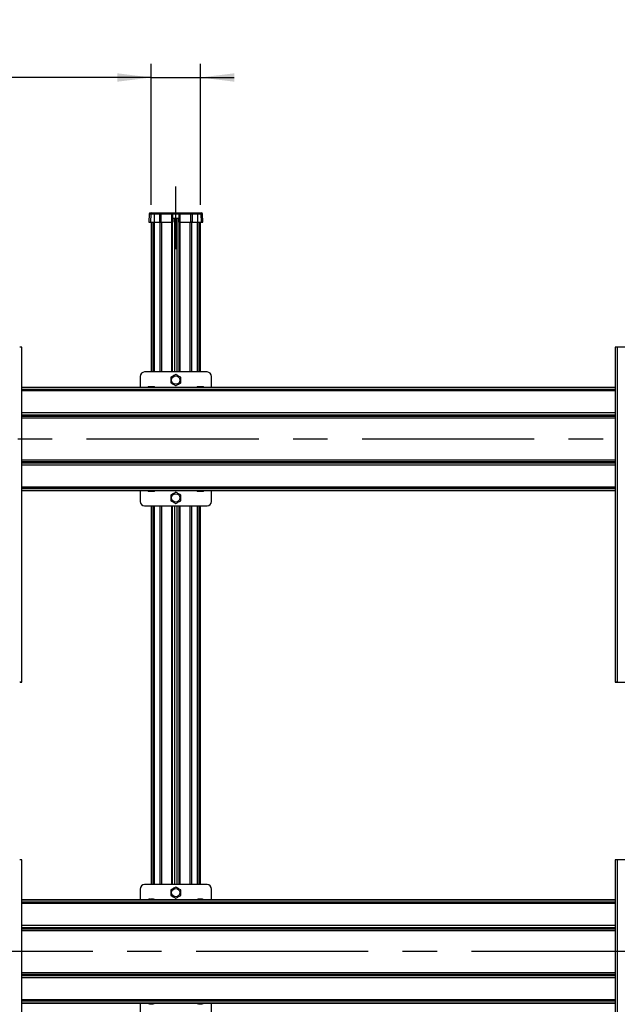
# Model space of a CAD drawing. Units: millimetres. Extents: x 10 to 410, y 10 to 267.
# Drawn here: x 140 to 184, y 158 to 231 of the extents above; entities that cross this region are included whole.
import ezdxf

# ---------------------------------------------------------------- set-up
doc = ezdxf.new("R2010")
doc.units = ezdxf.units.MM
doc.linetypes.add('CENTERX2', pattern=[20.32, 12.7, -2.54, 2.54, -2.54])
doc.layers.add('MAATENTEKST', color=179, linetype='Continuous')
doc.layers.add('SLD-0', color=179, linetype='Continuous')
doc.styles.add('SLDTEXTSTYLE0', font='TXT', dxfattribs={"width": 0.75})
doc.styles.add('SLDTEXTSTYLE1', font='TXT', dxfattribs={"width": 0.96})
doc.dimstyles.new('SLDDIMSTYLE0', dxfattribs={"dimtxt": 2.38125, "dimasz": 3.302, "dimexe": 0, "dimexo": 0.0625, "dimgap": 0.595312, "dimtad": 1, "dimdec": 0, "dimlfac": 18, "dimrnd": 1e-09, "dimzin": 12, "dimdsep": 46, "dimtxsty": 'SLDTEXTSTYLE0', "dimblk1": 'NONE', "dimblk2": 'NONE', "dimsah": 1, "dimcen": 0.09, "dimadec": 0, "dimazin": 3, "dimtfac": 1, "dimtofl": 0, "dimtmove": 0, "dimatfit": 3, "dimldrblk": 'NONE', "dimfxl": 0, "dimfrac": 2, "dimtolj": 1, "dimtzin": 12, "dimarcsym": 0})

# ---------------------------------------------------------------- blocks, each defined once
blk = doc.blocks.new('_D_9')
at = {"layer": 'MAATENTEKST'}
for p, q in [((103.553, 230.616), (102.828, 230.616)), ((102.828, 230.616), (102.828, 226.832)), ((107.949, 230.616), (108.673, 230.616)), ((108.673, 230.616), (108.673, 226.832)), ((102.828, 226.832), (103.553, 226.832)), ((108.673, 226.832), (107.949, 226.832)), ((149.481, 216.96), (149.481, 227.349)), ((153.103, 216.96), (153.103, 227.349)), ((149.481, 226.349), (98.585, 226.349)), ((149.481, 226.349), (153.103, 226.349)), ((153.103, 226.349), (155.603, 226.349))]:
    blk.add_line(p, q, dxfattribs=at)
for points in [[(149.481, 226.349), (146.981, 226.659), (146.981, 226.039)], [(153.103, 226.349), (155.603, 226.039), (155.603, 226.659)]]:
    blk.add_solid(points, dxfattribs=at)
at = {"layer": 'MAATENTEKST', "char_height": 2.3813, "attachment_point": 1, "style": 'SLDTEXTSTYLE1'}
for s, insert in [('65', (98.585, 229.723)), ('2,6', (103.553, 229.723))]:
    blk.add_mtext(s, dxfattribs=dict(at, insert=insert))
blk = doc.blocks.new('_None')

msp = doc.modelspace()

# ---------------------------------------------------------------- linework, layer by layer
at = {"layer": 'MAATENTEKST', "linetype": 'CENTERX2'}
for p, q in [((151.292, 213.682), (151.292, 218.295)), ((104.069, 199.67), (287.403, 199.67)), ((287.403, 161.836), (104.069, 161.836))]:
    msp.add_line(p, q, dxfattribs=at)
at = {"layer": 'SLD-0', "color": 179, "linetype": 'Continuous'}
for p, q in [((149.328, 216.295), (149.307, 215.682)), ((149.328, 216.295), (149.445, 216.295)), ((149.445, 216.295), (149.424, 215.682)), ((149.445, 216.295), (149.686, 216.295)), ((149.675, 216.349), (150.092, 216.349)), ((149.686, 216.295), (149.69, 215.682)), ((149.686, 216.295), (150.103, 216.295)), ((150.092, 216.349), (150.19, 216.349)), ((150.107, 215.682), (150.103, 216.295)), ((150.103, 216.295), (150.185, 216.295)), ((150.185, 216.295), (150.183, 215.682)), ((150.185, 216.295), (150.996, 216.295)), ((150.19, 216.349), (150.988, 216.349)), ((150.988, 216.349), (151.595, 216.349)), ((150.996, 215.682), (150.996, 216.295)), ((151.044, 216.295), (151.065, 215.682)), ((151.056, 215.96), (151.528, 215.96)), ((151.518, 215.682), (151.539, 216.295)), ((151.587, 216.295), (151.588, 215.682)), ((151.587, 216.295), (152.398, 216.295)), ((151.595, 216.349), (152.393, 216.349)), ((152.393, 216.349), (152.506, 216.349)), ((152.4, 215.682), (152.398, 216.295)), ((152.398, 216.295), (152.494, 216.295)), ((152.494, 216.295), (152.49, 215.682)), ((152.494, 216.295), (152.888, 216.295)), ((152.506, 216.349), (152.9, 216.349)), ((152.888, 216.295), (152.883, 215.682)), ((152.888, 216.295), (153.138, 216.295)), ((153.138, 216.295), (153.159, 215.682)), ((153.138, 216.295), (153.255, 216.295)), ((153.276, 215.682), (153.255, 216.295)), ((149.481, 215.682), (149.481, 204.614)), ((149.69, 215.682), (150.107, 215.682)), ((150.107, 215.682), (150.183, 215.682)), ((150.183, 215.682), (150.996, 215.682)), ((151.056, 204.614), (151.056, 215.682)), ((151.528, 215.682), (151.528, 204.614)), ((151.588, 215.682), (152.4, 215.682)), ((152.49, 215.682), (152.4, 215.682)), ((152.49, 215.682), (152.883, 215.682)), ((152.883, 215.682), (153.159, 215.682)), ((153.103, 204.614), (153.103, 215.682)), ((153.159, 215.682), (153.276, 215.682)), ((139.944, 181.724), (139.944, 206.441)), ((183.694, 206.441), (183.694, 181.724)), ((183.861, 206.444), (183.861, 181.727)), ((185.389, 206.444), (183.861, 206.444)), ((148.653, 204.281), (148.653, 203.476)), ((153.597, 204.614), (148.986, 204.614)), ((153.931, 203.476), (153.931, 204.281)), ((149.326, 203.524), (149.331, 203.524)), ((149.364, 203.525), (149.366, 203.525)), ((149.372, 203.525), (149.365, 203.525)), ((149.474, 203.525), (149.483, 203.525)), ((149.483, 203.525), (149.492, 203.525)), ((149.498, 203.525), (149.487, 203.525)), ((149.6, 203.525), (149.605, 203.525)), ((149.605, 203.525), (149.607, 203.525)), ((149.612, 203.525), (149.607, 203.525)), ((152.937, 203.524), (152.942, 203.524)), ((152.975, 203.525), (152.977, 203.525)), ((152.983, 203.525), (152.976, 203.525)), ((153.085, 203.525), (153.094, 203.525)), ((153.094, 203.525), (153.103, 203.525)), ((153.109, 203.525), (153.098, 203.525)), ((153.211, 203.525), (153.216, 203.525)), ((153.216, 203.525), (153.218, 203.525)), ((153.223, 203.525), (153.218, 203.525)), ((183.694, 203.476), (139.944, 203.476)), ((139.944, 195.863), (183.694, 195.863)), ((148.653, 195.863), (148.653, 195.059)), ((149.347, 195.814), (149.347, 195.814)), ((149.413, 195.814), (149.42, 195.814)), ((149.552, 195.814), (149.562, 195.814)), ((149.625, 195.814), (149.625, 195.814)), ((152.958, 195.814), (152.958, 195.814)), ((153.024, 195.814), (153.031, 195.814)), ((153.163, 195.814), (153.173, 195.814)), ((153.236, 195.814), (153.236, 195.814)), ((153.931, 195.059), (153.931, 195.863)), ((148.986, 194.725), (153.597, 194.725)), ((149.481, 194.725), (149.481, 166.781)), ((151.056, 166.781), (151.056, 194.725)), ((151.528, 194.725), (151.528, 166.781)), ((153.103, 166.781), (153.103, 194.725)), ((139.806, 181.719), (139.806, 181.724)), ((139.806, 181.719), (139.944, 181.719)), ((139.944, 181.719), (139.806, 181.719)), ((139.806, 181.719), (139.806, 181.719)), ((139.944, 181.724), (139.944, 181.719)), ((139.944, 181.719), (139.944, 181.719)), ((183.694, 181.724), (183.694, 181.719)), ((183.694, 181.719), (183.833, 181.719)), ((183.833, 181.719), (183.694, 181.719)), ((183.694, 181.719), (183.694, 181.719)), ((183.833, 181.724), (183.833, 181.719)), ((183.833, 181.719), (183.833, 181.719)), ((183.861, 181.727), (185.389, 181.727)), ((183.861, 181.724), (185.389, 181.724)), ((139.944, 143.891), (139.944, 168.607)), ((183.694, 168.607), (183.694, 143.891)), ((183.861, 168.611), (183.861, 143.894)), ((185.389, 168.611), (183.861, 168.611)), ((148.653, 166.447), (148.653, 165.643)), ((153.597, 166.781), (148.986, 166.781)), ((153.931, 165.643), (153.931, 166.447)), ((183.694, 165.643), (139.944, 165.643)), ((149.326, 165.691), (149.331, 165.691)), ((149.364, 165.692), (149.366, 165.692)), ((149.372, 165.692), (149.365, 165.692)), ((149.474, 165.692), (149.483, 165.692)), ((149.483, 165.692), (149.492, 165.692)), ((149.498, 165.692), (149.487, 165.692)), ((149.6, 165.692), (149.605, 165.692)), ((149.605, 165.692), (149.607, 165.692)), ((149.612, 165.692), (149.607, 165.692)), ((152.937, 165.691), (152.942, 165.691)), ((152.975, 165.692), (152.977, 165.692)), ((152.983, 165.692), (152.976, 165.692)), ((153.085, 165.692), (153.094, 165.692)), ((153.094, 165.692), (153.103, 165.692)), ((153.109, 165.692), (153.098, 165.692)), ((153.211, 165.692), (153.216, 165.692)), ((153.216, 165.692), (153.218, 165.692)), ((153.223, 165.692), (153.218, 165.692)), ((139.944, 158.03), (183.694, 158.03)), ((148.653, 158.03), (148.653, 157.225)), ((149.347, 157.981), (149.347, 157.981)), ((149.413, 157.981), (149.42, 157.981)), ((149.552, 157.981), (149.562, 157.981)), ((149.625, 157.981), (149.625, 157.981)), ((152.958, 157.981), (152.958, 157.981)), ((153.024, 157.981), (153.031, 157.981)), ((153.163, 157.981), (153.173, 157.981)), ((153.236, 157.981), (153.236, 157.981)), ((153.931, 157.225), (153.931, 158.03))]:
    msp.add_line(p, q, dxfattribs=at)
at = {"layer": 'SLD-0', "color": 8, "linetype": 'Continuous'}
for p, q in [((151.044, 216.295), (151.539, 216.295)), ((151.192, 215.96), (151.192, 204.614)), ((151.213, 204.614), (151.213, 215.96)), ((151.371, 215.96), (151.371, 204.614)), ((151.391, 204.614), (151.391, 215.96)), ((149.592, 215.682), (149.592, 204.614)), ((149.688, 215.682), (149.688, 204.614)), ((150.128, 204.614), (150.128, 215.682)), ((150.241, 215.682), (150.241, 204.614)), ((150.999, 204.614), (150.999, 215.682)), ((151.585, 215.682), (151.585, 204.614)), ((152.343, 204.614), (152.343, 215.682)), ((152.455, 215.682), (152.455, 204.614)), ((152.895, 204.614), (152.895, 215.682)), ((152.992, 215.682), (152.992, 204.614)), ((183.694, 203.469), (139.944, 203.469)), ((183.694, 203.324), (139.944, 203.324)), ((183.694, 203.228), (139.944, 203.228)), ((183.694, 201.601), (139.944, 201.601)), ((139.944, 201.45), (183.694, 201.45)), ((139.944, 201.356), (183.694, 201.356)), ((183.694, 201.205), (139.944, 201.205)), ((139.944, 198.134), (183.694, 198.134)), ((183.694, 197.983), (139.944, 197.983)), ((183.694, 197.889), (139.944, 197.889)), ((183.694, 197.738), (139.944, 197.738)), ((183.694, 196.111), (139.944, 196.111)), ((183.694, 196.015), (139.944, 196.015)), ((183.694, 195.871), (139.944, 195.871)), ((149.592, 194.725), (149.592, 166.781)), ((149.688, 194.725), (149.688, 166.781)), ((150.128, 166.781), (150.128, 194.725)), ((150.241, 194.725), (150.241, 166.781)), ((150.999, 166.781), (150.999, 194.725)), ((151.192, 194.725), (151.192, 166.781)), ((151.213, 166.781), (151.213, 194.725)), ((151.371, 194.725), (151.371, 166.781)), ((151.391, 166.781), (151.391, 194.725)), ((151.585, 194.725), (151.585, 166.781)), ((152.343, 166.781), (152.343, 194.725)), ((152.455, 194.725), (152.455, 166.781)), ((152.895, 166.781), (152.895, 194.725)), ((152.992, 194.725), (152.992, 166.781)), ((183.694, 165.635), (139.944, 165.635)), ((183.694, 165.491), (139.944, 165.491)), ((183.694, 165.395), (139.944, 165.395)), ((183.694, 163.767), (139.944, 163.767)), ((139.944, 163.617), (183.694, 163.617)), ((139.944, 163.523), (183.694, 163.523)), ((183.694, 163.372), (139.944, 163.372)), ((139.944, 160.301), (183.694, 160.301)), ((183.694, 160.15), (139.944, 160.15)), ((183.694, 160.056), (139.944, 160.056)), ((183.694, 159.905), (139.944, 159.905)), ((183.694, 158.278), (139.944, 158.278)), ((183.694, 158.182), (139.944, 158.182)), ((183.694, 158.037), (139.944, 158.037))]:
    msp.add_line(p, q, dxfattribs=at)
at = {"layer": 'SLD-0', "color": 179, "linetype": 'Continuous'}
for centre in [(151.292, 204.017), (151.292, 195.322), (151.292, 166.184)]:
    msp.add_circle(centre, 0.31, dxfattribs=at)
for centre, radius, start, end in [((149.384, 216.294), 0.0556, 90, 178), ((149.5, 216.294), 0.0553, 90.25048, 178.27223), ((150.339, 216.308), 0.155, 164.76951, 184.81428), ((152.244, 216.308), 0.155, 355.18572, 15.23049), ((152.565, 216.308), 0.0721, 145.13099, 189.91619), ((152.959, 216.308), 0.0721, 145.13099, 189.91619), ((153.083, 216.294), 0.0553, 1.72777, 89.74952), ((153.2, 216.294), 0.0556, 2, 90), ((139.819, 204.442), 2.003, 86.4216, 91.19142), ((183.819, 204.442), 2.003, 88.80858, 93.5784), ((148.986, 204.281), 0.333, 90, 180), ((153.597, 204.281), 0.333, 0, 90), ((149.347, 203.275), 0.25, 93.78832, 126.4873), ((149.625, 203.275), 0.25, 53.5127, 86.19341), ((152.958, 203.275), 0.25, 93.78832, 126.4873), ((153.236, 203.275), 0.25, 53.5127, 86.19341), ((149.347, 196.064), 0.25, 233.5127, 270), ((149.625, 196.064), 0.25, 270, 306.4873), ((152.958, 196.064), 0.25, 233.5127, 270), ((153.236, 196.064), 0.25, 270, 306.4873), ((148.986, 195.059), 0.333, 180, 270), ((153.597, 195.059), 0.333, 270, 0), ((139.819, 179.725), 2.003, 86.4216, 91.19142), ((139.785, 181.391), 0.334, 86.4216, 91.19142), ((183.819, 179.725), 2.003, 88.80858, 93.5784), ((183.854, 181.391), 0.334, 88.80858, 93.5784), ((139.819, 166.608), 2.003, 86.4216, 91.19142), ((183.819, 166.608), 2.003, 88.80858, 93.5784), ((148.986, 166.447), 0.333, 90, 180), ((153.597, 166.447), 0.333, 0, 90), ((149.347, 165.442), 0.25, 93.78832, 126.4873), ((149.625, 165.442), 0.25, 53.5127, 86.19341), ((152.958, 165.442), 0.25, 93.78832, 126.4873), ((153.236, 165.442), 0.25, 53.5127, 86.19341), ((149.347, 158.231), 0.25, 233.5127, 270), ((149.625, 158.231), 0.25, 270, 306.4873), ((152.958, 158.231), 0.25, 233.5127, 270), ((153.236, 158.231), 0.25, 270, 306.4873)]:
    msp.add_arc(centre, radius, start, end, dxfattribs=at)
for points in [[(149.384, 216.349), (149.389, 216.349), (149.398, 216.349), (149.466, 216.349), (149.5, 216.349)], [(149.5, 216.349), (149.505, 216.349), (149.515, 216.349), (149.558, 216.349), (149.614, 216.349), (149.655, 216.349), (149.675, 216.349)], [(153.083, 216.349), (153.117, 216.349), (153.185, 216.349), (153.195, 216.349), (153.2, 216.349)], [(149.307, 215.682), (149.312, 215.682), (149.321, 215.682), (149.39, 215.682), (149.424, 215.682)], [(149.424, 215.682), (149.427, 215.682), (149.433, 215.682), (149.453, 215.682), (149.48, 215.682), (149.515, 215.682), (149.554, 215.682), (149.598, 215.682), (149.644, 215.682), (149.675, 215.682), (149.69, 215.682)], [(150.996, 215.682), (151.005, 215.682), (151.023, 215.682), (151.046, 215.682), (151.062, 215.682), (151.064, 215.682), (151.065, 215.682)], [(151.518, 215.682), (151.519, 215.682), (151.521, 215.682), (151.537, 215.682), (151.56, 215.682), (151.579, 215.682), (151.588, 215.682)]]:
    msp.add_open_spline(points, degree=3, dxfattribs=at)
for points, knots in [([(149.675, 216.349), (149.676, 216.349), (149.678, 216.348), (149.68, 216.344), (149.682, 216.338), (149.684, 216.329), (149.685, 216.314), (149.686, 216.302), (149.686, 216.295)], [0, 0, 0, 0, 0.144769, 0.283955, 0.417557, 0.545572, 0.783836, 1, 1, 1, 1]), ([(150.092, 216.349), (150.093, 216.349), (150.095, 216.348), (150.097, 216.343), (150.099, 216.337), (150.101, 216.327), (150.103, 216.313), (150.103, 216.301), (150.103, 216.295)], [0, 0, 0, 0, 0.160806, 0.311447, 0.451915, 0.582201, 0.811306, 1, 1, 1, 1]), ([(150.996, 216.295), (150.996, 216.302), (150.996, 216.317), (150.994, 216.334), (150.992, 216.343), (150.99, 216.348), (150.989, 216.349), (150.988, 216.349)], [0, 0, 0, 0, 0.242252, 0.499378, 0.710111, 0.845254, 1, 1, 1, 1]), ([(150.988, 216.349), (150.993, 216.349), (151.001, 216.348), (151.015, 216.343), (151.029, 216.333), (151.041, 216.317), (151.043, 216.302), (151.044, 216.295)], [0, 0, 0, 0, 0.15625, 0.292265, 0.502841, 0.758917, 1, 1, 1, 1]), ([(150.996, 216.295), (151.002, 216.296), (151.015, 216.296), (151.031, 216.296), (151.042, 216.296), (151.043, 216.296), (151.044, 216.295)], [0, 0, 0, 0, 0.2500715, 0.5, 0.7499285, 1, 1, 1, 1]), ([(151.539, 216.295), (151.54, 216.302), (151.542, 216.317), (151.555, 216.333), (151.569, 216.343), (151.582, 216.348), (151.59, 216.349), (151.595, 216.349)], [0, 0, 0, 0, 0.241064, 0.497159, 0.707705, 0.843727, 1, 1, 1, 1]), ([(151.539, 216.295), (151.54, 216.296), (151.542, 216.296), (151.553, 216.296), (151.568, 216.296), (151.581, 216.296), (151.587, 216.295)], [0, 0, 0, 0, 0.250071, 0.5, 0.749929, 1, 1, 1, 1]), ([(151.595, 216.349), (151.594, 216.349), (151.593, 216.348), (151.591, 216.343), (151.589, 216.334), (151.588, 216.317), (151.587, 216.302), (151.587, 216.295)], [0, 0, 0, 0, 0.154723, 0.289859, 0.500622, 0.757729, 1, 1, 1, 1]), ([(152.9, 216.349), (152.91, 216.349), (152.931, 216.349), (152.962, 216.349), (152.993, 216.349), (153.02, 216.349), (153.044, 216.349), (153.063, 216.349), (153.077, 216.349), (153.081, 216.349), (153.083, 216.349)], [0, 0, 0, 0, 0.12497, 0.249999, 0.374941, 0.499999, 0.624941, 0.749999, 0.87497, 1, 1, 1, 1]), ([(151.292, 204.434), (151.257, 204.414), (151.152, 204.353), (151.028, 204.282), (150.945, 204.234), (150.931, 204.225)], [0, 0, 0, 0, 0.2916965, 0.879143, 1, 1, 1, 1]), ([(150.931, 204.225), (150.931, 204.185), (150.931, 204.065), (150.931, 203.921), (150.931, 203.825), (150.931, 203.808)], [0, 0, 0, 0, 0.291696, 0.879143, 1, 1, 1, 1]), ([(151.653, 204.225), (151.618, 204.245), (151.514, 204.306), (151.389, 204.377), (151.306, 204.426), (151.292, 204.434)], [0, 0, 0, 0, 0.2916965, 0.879143, 1, 1, 1, 1]), ([(151.653, 203.808), (151.653, 203.848), (151.653, 203.969), (151.653, 204.112), (151.653, 204.209), (151.653, 204.225)], [0, 0, 0, 0, 0.291696, 0.879143, 1, 1, 1, 1]), ([(149.368, 203.525), (149.358, 203.525), (149.345, 203.525), (149.331, 203.525), (149.326, 203.524)], [0, 0, 0, 0, 0.657406, 1, 1, 1, 1]), ([(149.414, 203.524), (149.405, 203.525), (149.391, 203.525), (149.377, 203.525), (149.372, 203.525)], [0, 0, 0, 0, 0.657625, 1, 1, 1, 1]), ([(149.408, 203.524), (149.422, 203.525), (149.444, 203.525), (149.466, 203.525), (149.474, 203.525)], [0, 0, 0, 0, 0.606375, 1, 1, 1, 1]), ([(149.49, 203.525), (149.473, 203.525), (149.448, 203.525), (149.422, 203.525), (149.414, 203.524)], [0, 0, 0, 0, 0.657406, 1, 1, 1, 1]), ([(149.574, 203.524), (149.557, 203.525), (149.532, 203.525), (149.507, 203.525), (149.498, 203.525)], [0, 0, 0, 0, 0.657625, 1, 1, 1, 1]), ([(149.564, 203.524), (149.571, 203.525), (149.583, 203.525), (149.595, 203.525), (149.6, 203.525)], [0, 0, 0, 0, 0.606375, 1, 1, 1, 1]), ([(149.608, 203.525), (149.601, 203.525), (149.589, 203.525), (149.578, 203.525), (149.574, 203.524)], [0, 0, 0, 0, 0.657406, 1, 1, 1, 1]), ([(149.642, 203.524), (149.636, 203.525), (149.626, 203.525), (149.616, 203.525), (149.612, 203.525)], [0, 0, 0, 0, 0.605479, 1, 1, 1, 1]), ([(149.627, 203.525), (149.629, 203.525), (149.635, 203.525), (149.641, 203.525), (149.646, 203.524)], [0, 0, 0, 0, 0.242275, 1, 1, 1, 1]), ([(150.931, 203.808), (150.965, 203.788), (151.07, 203.728), (151.194, 203.656), (151.277, 203.608), (151.292, 203.6)], [0, 0, 0, 0, 0.291696, 0.879143, 1, 1, 1, 1]), ([(151.292, 203.6), (151.326, 203.62), (151.431, 203.68), (151.555, 203.752), (151.638, 203.8), (151.653, 203.808)], [0, 0, 0, 0, 0.2916965, 0.879143, 1, 1, 1, 1]), ([(152.979, 203.525), (152.97, 203.525), (152.956, 203.525), (152.942, 203.525), (152.937, 203.524)], [0, 0, 0, 0, 0.657406, 1, 1, 1, 1]), ([(153.025, 203.524), (153.016, 203.525), (153.002, 203.525), (152.988, 203.525), (152.983, 203.525)], [0, 0, 0, 0, 0.657625, 1, 1, 1, 1]), ([(153.019, 203.524), (153.033, 203.525), (153.055, 203.525), (153.077, 203.525), (153.085, 203.525)], [0, 0, 0, 0, 0.606375, 1, 1, 1, 1]), ([(153.101, 203.525), (153.084, 203.525), (153.059, 203.525), (153.033, 203.525), (153.025, 203.524)], [0, 0, 0, 0, 0.657406, 1, 1, 1, 1]), ([(153.185, 203.524), (153.168, 203.525), (153.143, 203.525), (153.118, 203.525), (153.109, 203.525)], [0, 0, 0, 0, 0.657625, 1, 1, 1, 1]), ([(153.175, 203.524), (153.182, 203.525), (153.194, 203.525), (153.206, 203.525), (153.211, 203.525)], [0, 0, 0, 0, 0.6063748, 1, 1, 1, 1]), ([(153.219, 203.525), (153.212, 203.525), (153.2, 203.525), (153.189, 203.525), (153.185, 203.524)], [0, 0, 0, 0, 0.657406, 1, 1, 1, 1]), ([(153.253, 203.524), (153.247, 203.525), (153.237, 203.525), (153.227, 203.525), (153.223, 203.525)], [0, 0, 0, 0, 0.605479, 1, 1, 1, 1]), ([(153.239, 203.525), (153.24, 203.525), (153.246, 203.525), (153.253, 203.525), (153.257, 203.524)], [0, 0, 0, 0, 0.242275, 1, 1, 1, 1]), ([(149.347, 195.815), (149.362, 195.815), (149.384, 195.814), (149.406, 195.814), (149.413, 195.814)], [0, 0, 0, 0, 0.657625, 1, 1, 1, 1]), ([(149.42, 195.814), (149.435, 195.814), (149.457, 195.814), (149.479, 195.815), (149.486, 195.815)], [0, 0, 0, 0, 0.657406, 1, 1, 1, 1]), ([(149.486, 195.815), (149.501, 195.815), (149.522, 195.814), (149.544, 195.814), (149.552, 195.814)], [0, 0, 0, 0, 0.657625, 1, 1, 1, 1]), ([(149.559, 195.814), (149.574, 195.814), (149.595, 195.814), (149.617, 195.815), (149.625, 195.815)], [0, 0, 0, 0, 0.657406, 1, 1, 1, 1]), ([(151.292, 195.739), (151.257, 195.719), (151.152, 195.659), (151.028, 195.587), (150.945, 195.539), (150.931, 195.531)], [0, 0, 0, 0, 0.2916965, 0.879143, 1, 1, 1, 1]), ([(150.931, 195.531), (150.931, 195.491), (150.931, 195.37), (150.931, 195.227), (150.931, 195.13), (150.931, 195.114)], [0, 0, 0, 0, 0.291696, 0.879143, 1, 1, 1, 1]), ([(151.653, 195.531), (151.618, 195.551), (151.514, 195.611), (151.389, 195.683), (151.306, 195.731), (151.292, 195.739)], [0, 0, 0, 0, 0.2916965, 0.879143, 1, 1, 1, 1]), ([(151.653, 195.114), (151.653, 195.154), (151.653, 195.275), (151.653, 195.418), (151.653, 195.514), (151.653, 195.531)], [0, 0, 0, 0, 0.291696, 0.879143, 1, 1, 1, 1]), ([(152.958, 195.815), (152.973, 195.815), (152.995, 195.814), (153.017, 195.814), (153.024, 195.814)], [0, 0, 0, 0, 0.657625, 1, 1, 1, 1]), ([(153.031, 195.814), (153.046, 195.814), (153.068, 195.814), (153.09, 195.815), (153.097, 195.815)], [0, 0, 0, 0, 0.657406, 1, 1, 1, 1]), ([(153.097, 195.815), (153.112, 195.815), (153.134, 195.814), (153.156, 195.814), (153.163, 195.814)], [0, 0, 0, 0, 0.657625, 1, 1, 1, 1]), ([(153.17, 195.814), (153.185, 195.814), (153.207, 195.814), (153.229, 195.815), (153.236, 195.815)], [0, 0, 0, 0, 0.657406, 1, 1, 1, 1]), ([(150.931, 195.114), (150.965, 195.094), (151.07, 195.034), (151.194, 194.962), (151.277, 194.914), (151.292, 194.905)], [0, 0, 0, 0, 0.291696, 0.879143, 1, 1, 1, 1]), ([(151.292, 194.905), (151.326, 194.925), (151.431, 194.986), (151.555, 195.057), (151.638, 195.106), (151.653, 195.114)], [0, 0, 0, 0, 0.2916965, 0.879143, 1, 1, 1, 1]), ([(151.292, 166.6), (151.257, 166.58), (151.152, 166.52), (151.028, 166.448), (150.945, 166.4), (150.931, 166.392)], [0, 0, 0, 0, 0.291696, 0.879143, 1, 1, 1, 1]), ([(151.653, 166.392), (151.618, 166.412), (151.514, 166.472), (151.389, 166.544), (151.306, 166.592), (151.292, 166.6)], [0, 0, 0, 0, 0.291696, 0.879143, 1, 1, 1, 1]), ([(150.931, 166.392), (150.931, 166.352), (150.931, 166.231), (150.931, 166.088), (150.931, 165.991), (150.931, 165.975)], [0, 0, 0, 0, 0.291696, 0.879143, 1, 1, 1, 1]), ([(150.931, 165.975), (150.965, 165.955), (151.07, 165.895), (151.194, 165.823), (151.277, 165.775), (151.292, 165.767)], [0, 0, 0, 0, 0.2916965, 0.879143, 1, 1, 1, 1]), ([(151.292, 165.767), (151.326, 165.787), (151.431, 165.847), (151.555, 165.919), (151.638, 165.967), (151.653, 165.975)], [0, 0, 0, 0, 0.2916965, 0.879143, 1, 1, 1, 1]), ([(151.653, 165.975), (151.653, 166.015), (151.653, 166.136), (151.653, 166.279), (151.653, 166.376), (151.653, 166.392)], [0, 0, 0, 0, 0.291696, 0.879143, 1, 1, 1, 1]), ([(149.368, 165.692), (149.358, 165.692), (149.345, 165.692), (149.331, 165.691), (149.326, 165.691)], [0, 0, 0, 0, 0.657406, 1, 1, 1, 1]), ([(149.414, 165.691), (149.405, 165.691), (149.391, 165.692), (149.377, 165.692), (149.372, 165.692)], [0, 0, 0, 0, 0.657625, 1, 1, 1, 1]), ([(149.408, 165.691), (149.422, 165.691), (149.444, 165.692), (149.466, 165.692), (149.474, 165.692)], [0, 0, 0, 0, 0.606375, 1, 1, 1, 1]), ([(149.49, 165.692), (149.473, 165.692), (149.448, 165.692), (149.422, 165.691), (149.414, 165.691)], [0, 0, 0, 0, 0.657406, 1, 1, 1, 1]), ([(149.574, 165.691), (149.557, 165.691), (149.532, 165.692), (149.507, 165.692), (149.498, 165.692)], [0, 0, 0, 0, 0.657625, 1, 1, 1, 1]), ([(149.564, 165.691), (149.571, 165.691), (149.583, 165.692), (149.595, 165.692), (149.6, 165.692)], [0, 0, 0, 0, 0.606375, 1, 1, 1, 1]), ([(149.608, 165.692), (149.601, 165.692), (149.589, 165.692), (149.578, 165.691), (149.574, 165.691)], [0, 0, 0, 0, 0.6574063, 1, 1, 1, 1]), ([(149.642, 165.691), (149.636, 165.691), (149.626, 165.692), (149.616, 165.692), (149.612, 165.692)], [0, 0, 0, 0, 0.605479, 1, 1, 1, 1]), ([(149.627, 165.692), (149.629, 165.692), (149.635, 165.692), (149.641, 165.691), (149.646, 165.691)], [0, 0, 0, 0, 0.242275, 1, 1, 1, 1]), ([(152.979, 165.692), (152.97, 165.692), (152.956, 165.692), (152.942, 165.691), (152.937, 165.691)], [0, 0, 0, 0, 0.657406, 1, 1, 1, 1]), ([(153.025, 165.691), (153.016, 165.691), (153.002, 165.692), (152.988, 165.692), (152.983, 165.692)], [0, 0, 0, 0, 0.657625, 1, 1, 1, 1]), ([(153.019, 165.691), (153.033, 165.691), (153.055, 165.692), (153.077, 165.692), (153.085, 165.692)], [0, 0, 0, 0, 0.606375, 1, 1, 1, 1]), ([(153.101, 165.692), (153.084, 165.692), (153.059, 165.692), (153.033, 165.691), (153.025, 165.691)], [0, 0, 0, 0, 0.657406, 1, 1, 1, 1]), ([(153.185, 165.691), (153.168, 165.691), (153.143, 165.692), (153.118, 165.692), (153.109, 165.692)], [0, 0, 0, 0, 0.657625, 1, 1, 1, 1]), ([(153.175, 165.691), (153.182, 165.691), (153.194, 165.692), (153.206, 165.692), (153.211, 165.692)], [0, 0, 0, 0, 0.606375, 1, 1, 1, 1]), ([(153.219, 165.692), (153.212, 165.692), (153.2, 165.692), (153.189, 165.691), (153.185, 165.691)], [0, 0, 0, 0, 0.6574063, 1, 1, 1, 1]), ([(153.253, 165.691), (153.247, 165.691), (153.237, 165.692), (153.227, 165.692), (153.223, 165.692)], [0, 0, 0, 0, 0.605479, 1, 1, 1, 1]), ([(153.239, 165.692), (153.24, 165.692), (153.246, 165.692), (153.253, 165.691), (153.257, 165.691)], [0, 0, 0, 0, 0.242275, 1, 1, 1, 1]), ([(149.347, 157.982), (149.362, 157.981), (149.384, 157.981), (149.406, 157.981), (149.413, 157.981)], [0, 0, 0, 0, 0.657625, 1, 1, 1, 1]), ([(149.42, 157.981), (149.435, 157.981), (149.457, 157.981), (149.479, 157.981), (149.486, 157.982)], [0, 0, 0, 0, 0.657406, 1, 1, 1, 1]), ([(149.486, 157.982), (149.501, 157.981), (149.522, 157.981), (149.544, 157.981), (149.552, 157.981)], [0, 0, 0, 0, 0.657625, 1, 1, 1, 1]), ([(149.559, 157.981), (149.574, 157.981), (149.595, 157.981), (149.617, 157.981), (149.625, 157.982)], [0, 0, 0, 0, 0.657406, 1, 1, 1, 1]), ([(152.958, 157.982), (152.973, 157.981), (152.995, 157.981), (153.017, 157.981), (153.024, 157.981)], [0, 0, 0, 0, 0.657625, 1, 1, 1, 1]), ([(153.031, 157.981), (153.046, 157.981), (153.068, 157.981), (153.09, 157.981), (153.097, 157.982)], [0, 0, 0, 0, 0.657406, 1, 1, 1, 1]), ([(153.097, 157.982), (153.112, 157.981), (153.134, 157.981), (153.156, 157.981), (153.163, 157.981)], [0, 0, 0, 0, 0.657625, 1, 1, 1, 1]), ([(153.17, 157.981), (153.185, 157.981), (153.207, 157.981), (153.229, 157.981), (153.236, 157.982)], [0, 0, 0, 0, 0.657406, 1, 1, 1, 1])]:
    msp.add_open_spline(points, degree=3, knots=knots, dxfattribs=at)

# ---------------------------------------------------------------- dimensions: what is measured, and where the dimension line sits
at = {"layer": 'MAATENTEKST'}
dim = msp.add_linear_dim(base=(149.481, 226.349), p1=(153.103, 215.96), p2=(149.481, 215.96), dimstyle='SLDDIMSTYLE0', dxfattribs=at)
dim.commit()
dim.dimension.update_dxf_attribs({"geometry": '_D_9', "text_midpoint": (103.991, 226.349), "dimtype": 160})

doc.saveas('drawing.dxf')
